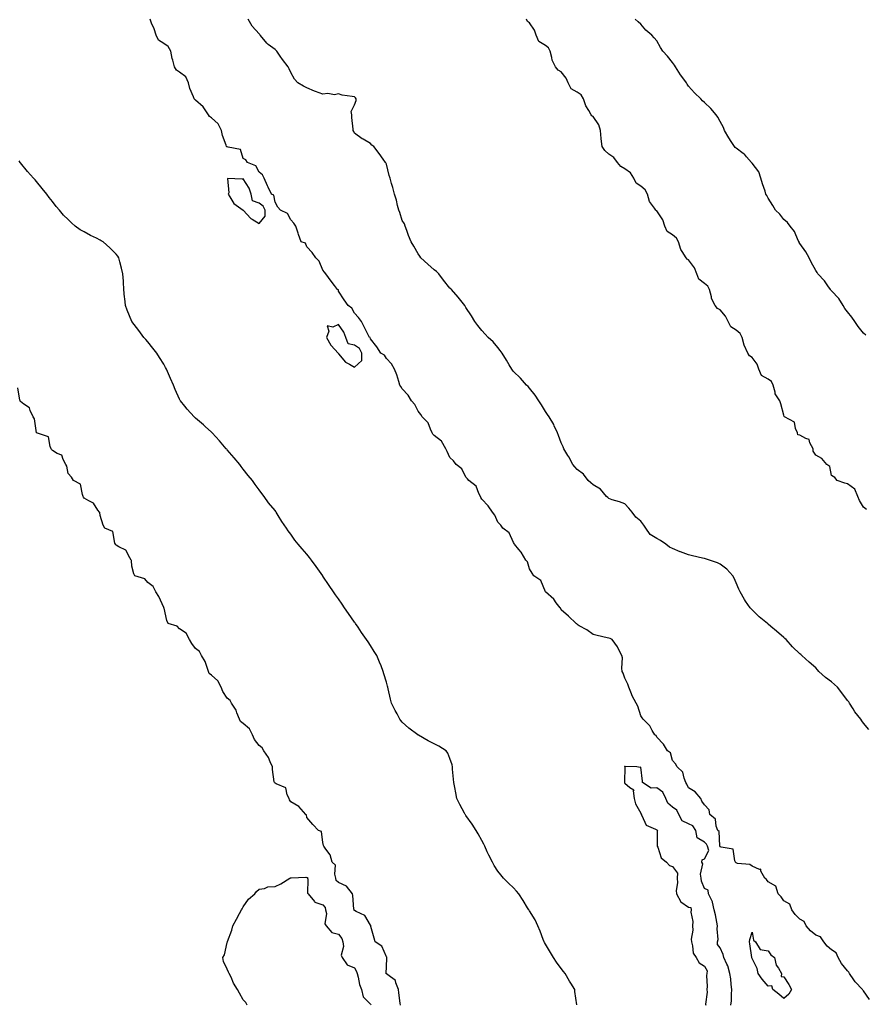
# Model space of a CAD drawing. Units: inches. Extents: x 1008083 to 1010723, y 7234538 to 7237178.
# Drawn here: x 1008617 to 1009149, y 7235853 to 7236472 of the extents above; entities that cross this region are included whole.
import ezdxf

# ---------------------------------------------------------------- set-up
doc = ezdxf.new("R2010")
doc.units = ezdxf.units.IN
doc.header["$MEASUREMENT"] = 0
doc.layers.add('Contour_10087234', color=7, linetype='Continuous', true_color=0xcc1a80)

msp = doc.modelspace()

# ---------------------------------------------------------------- linework, layer by layer
at = {"layer": 'Contour_10087234'}
for points in [[(1009151.77, 7235855.64, 3107), (1009148.05, 7235861.08, 3107), (1009147.65, 7235861.52, 3107), (1009147.4, 7235861.92, 3107), (1009142.85, 7235866.72, 3107), (1009142.09, 7235867.88, 3107), (1009139.24, 7235871.92, 3107), (1009138.97, 7235872.84, 3107), (1009138.05, 7235873.66, 3107), (1009134.28, 7235878.15, 3107), (1009132.08, 7235881.92, 3107), (1009130.96, 7235884.83, 3107), (1009128.05, 7235886.74, 3107), (1009125.34, 7235889.21, 3107), (1009123.1, 7235891.92, 3107), (1009121.03, 7235894.9, 3107), (1009118.05, 7235896.06, 3107), (1009114.78, 7235898.65, 3107), (1009112.13, 7235901.92, 3107), (1009110.82, 7235904.69, 3107), (1009108.05, 7235906.13, 3107), (1009105.07, 7235908.94, 3107), (1009103.01, 7235911.92, 3107), (1009101.71, 7235915.58, 3107), (1009098.05, 7235917.67, 3107), (1009096.24, 7235920.11, 3107), (1009094.51, 7235921.92, 3107), (1009092.92, 7235926.79, 3107), (1009088.05, 7235929.56, 3107), (1009087.07, 7235930.94, 3107), (1009086.01, 7235931.92, 3107), (1009083.63, 7235936.34, 3107), (1009083.61, 7235937.48, 3107), (1009082.61, 7235937.36, 3107), (1009078.05, 7235939.37, 3107), (1009076.66, 7235940.53, 3107), (1009068.82, 7235941.15, 3107), (1009068.05, 7235941.41, 3107), (1009067.73, 7235941.6, 3107), (1009067.6, 7235941.92, 3107), (1009067.11, 7235942.86, 3107), (1009066.22, 7235950.09, 3107), (1009058.67, 7235951.3, 3107), (1009058.05, 7235951.64, 3107), (1009057.87, 7235951.74, 3107), (1009057.82, 7235951.92, 3107), (1009057.67, 7235952.3, 3107), (1009057.44, 7235961.31, 3107), (1009056.43, 7235961.92, 3107), (1009055.37, 7235964.6, 3107), (1009055, 7235968.87, 3107), (1009051.4, 7235971.92, 3107), (1009051, 7235974.87, 3107), (1009048.05, 7235978.05, 3107), (1009046.47, 7235980.34, 3107), (1009045.79, 7235981.92, 3107), (1009042.21, 7235986.08, 3107), (1009038.05, 7235988.71, 3107), (1009037.01, 7235990.88, 3107), (1009036.46, 7235991.92, 3107), (1009035.29, 7235994.68, 3107), (1009034.58, 7235998.45, 3107), (1009031, 7236001.92, 3107), (1009029.89, 7236003.76, 3107), (1009028.05, 7236005.93, 3107), (1009026.79, 7236010.66, 3107), (1009024.85, 7236011.92, 3107), (1009022.28, 7236016.15, 3107), (1009018.05, 7236020.45, 3107), (1009017.72, 7236021.59, 3107), (1009016.96, 7236021.92, 3107), (1009015.16, 7236024.81, 3107), (1009013.67, 7236027.55, 3107), (1009009.47, 7236031.92, 3107), (1009008.85, 7236032.72, 3107), (1009008.05, 7236033.96, 3107), (1009006.14, 7236040.01, 3107), (1009005.13, 7236041.92, 3107), (1009002.64, 7236046.51, 3107), (1009002.19, 7236047.78, 3107), (1009000.43, 7236051.92, 3107), (1008999.91, 7236053.78, 3107), (1008998.05, 7236057.66, 3107), (1008996.88, 7236060.75, 3107), (1008996.43, 7236061.92, 3107), (1008996.05, 7236063.92, 3107), (1008996.61, 7236070.48, 3107), (1008996.06, 7236071.92, 3107), (1008994.1, 7236075.87, 3107), (1008993.5, 7236077.37, 3107), (1008990.14, 7236081.92, 3107), (1008988.75, 7236082.62, 3107), (1008988.05, 7236082.84, 3107), (1008986.88, 7236083.09, 3107), (1008980.59, 7236084.46, 3107), (1008978.05, 7236085.02, 3107), (1008974.06, 7236087.93, 3107), (1008969.38, 7236090.59, 3107), (1008968.05, 7236091.4, 3107), (1008967.84, 7236091.71, 3107), (1008967.34, 7236091.92, 3107), (1008962.68, 7236096.55, 3107), (1008958.05, 7236100.69, 3107), (1008957.7, 7236101.57, 3107), (1008957.28, 7236101.92, 3107), (1008954.9, 7236105.07, 3107), (1008953.37, 7236107.24, 3107), (1008948.08, 7236111.92, 3107), (1008948.07, 7236111.94, 3107), (1008948.05, 7236111.96, 3107), (1008945.15, 7236119.02, 3107), (1008940.86, 7236121.92, 3107), (1008939.83, 7236123.7, 3107), (1008938.05, 7236126.34, 3107), (1008936.9, 7236130.77, 3107), (1008935.79, 7236131.92, 3107), (1008932.91, 7236136.78, 3107), (1008931.38, 7236138.59, 3107), (1008928.66, 7236141.92, 3107), (1008928.46, 7236142.33, 3107), (1008928.05, 7236142.86, 3107), (1008925.2, 7236149.07, 3107), (1008921.36, 7236151.92, 3107), (1008919.98, 7236153.85, 3107), (1008918.05, 7236155.67, 3107), (1008916.25, 7236160.12, 3107), (1008914.72, 7236161.92, 3107), (1008912.07, 7236165.94, 3107), (1008908.05, 7236170.11, 3107), (1008907.43, 7236171.3, 3107), (1008907.23, 7236171.92, 3107), (1008906.22, 7236173.75, 3107), (1008904.5, 7236178.37, 3107), (1008899.98, 7236181.92, 3107), (1008899.18, 7236183.05, 3107), (1008898.05, 7236184.11, 3107), (1008895.48, 7236189.35, 3107), (1008891.92, 7236191.92, 3107), (1008890.32, 7236194.19, 3107), (1008888.05, 7236196.28, 3107), (1008886.23, 7236200.1, 3107), (1008885.43, 7236201.92, 3107), (1008882.69, 7236206.56, 3107), (1008878.05, 7236210.31, 3107), (1008877.22, 7236211.09, 3107), (1008876.95, 7236211.92, 3107), (1008875.78, 7236214.19, 3107), (1008874.37, 7236218.24, 3107), (1008870.56, 7236221.92, 3107), (1008869.64, 7236223.51, 3107), (1008868.05, 7236225.58, 3107), (1008865.87, 7236229.74, 3107), (1008863.83, 7236231.92, 3107), (1008861.68, 7236235.55, 3107), (1008858.05, 7236239.58, 3107), (1008857.21, 7236241.08, 3107), (1008856.58, 7236241.92, 3107), (1008855.8, 7236244.17, 3107), (1008854.54, 7236248.41, 3107), (1008853.14, 7236251.92, 3107), (1008851.37, 7236255.24, 3107), (1008848.05, 7236258.71, 3107), (1008846.92, 7236260.79, 3107), (1008844.67, 7236261.92, 3107), (1008842.17, 7236266.04, 3107), (1008838.05, 7236270.93, 3107), (1008837.88, 7236271.75, 3107), (1008837.47, 7236271.92, 3107), (1008836.9, 7236273.07, 3107), (1008834.35, 7236278.22, 3107), (1008832.46, 7236281.92, 3107), (1008830.59, 7236284.46, 3107), (1008828.05, 7236287.11, 3107), (1008826.43, 7236290.3, 3107), (1008824.13, 7236291.92, 3107), (1008821.59, 7236295.46, 3107), (1008818.05, 7236300.99, 3107), (1008817.86, 7236301.73, 3107), (1008817.37, 7236301.92, 3107), (1008815.5, 7236304.47, 3107), (1008813.44, 7236307.31, 3107), (1008809.92, 7236311.92, 3107), (1008809.09, 7236312.96, 3107), (1008808.05, 7236314.25, 3107), (1008805.9, 7236319.77, 3107), (1008803.61, 7236321.92, 3107), (1008801.39, 7236325.26, 3107), (1008798.05, 7236328.8, 3107), (1008797.22, 7236331.09, 3107), (1008794.41, 7236331.92, 3107), (1008792.8, 7236336.67, 3107), (1008792.59, 7236337.38, 3107), (1008791.18, 7236341.92, 3107), (1008789.86, 7236343.73, 3107), (1008788.05, 7236345.86, 3107), (1008785.93, 7236349.8, 3107), (1008781.46, 7236351.92, 3107), (1008779.9, 7236353.77, 3107), (1008778.05, 7236356.97, 3107), (1008777.36, 7236361.23, 3107), (1008775.83, 7236361.92, 3107), (1008773.67, 7236366.3, 3107), (1008773.25, 7236367.12, 3107), (1008771.12, 7236371.92, 3107), (1008770.25, 7236374.12, 3107), (1008768.05, 7236375.77, 3107), (1008765.91, 7236379.78, 3107), (1008760.66, 7236381.92, 3107), (1008759.69, 7236383.56, 3107), (1008758.05, 7236384.48, 3107), (1008756.25, 7236390.12, 3107), (1008748.52, 7236391.45, 3107), (1008748.05, 7236391.7, 3107), (1008747.83, 7236391.7, 3107), (1008747.45, 7236391.92, 3107), (1008747.25, 7236392.72, 3107), (1008745.03, 7236398.9, 3107), (1008744.48, 7236401.92, 3107), (1008742.21, 7236406.08, 3107), (1008738.05, 7236409.98, 3107), (1008736.91, 7236410.78, 3107), (1008736.15, 7236411.92, 3107), (1008732.92, 7236416.79, 3107), (1008728.05, 7236421.1, 3107), (1008727.56, 7236421.43, 3107), (1008727.15, 7236421.92, 3107), (1008726.74, 7236423.23, 3107), (1008724.47, 7236428.34, 3107), (1008723.67, 7236431.92, 3107), (1008721.89, 7236435.76, 3107), (1008718.05, 7236438.7, 3107), (1008716.15, 7236440.02, 3107), (1008714.8, 7236441.92, 3107), (1008713.75, 7236446.22, 3107), (1008713.4, 7236447.27, 3107), (1008712.49, 7236451.92, 3107), (1008710.91, 7236454.78, 3107), (1008708.05, 7236456.79, 3107), (1008704.85, 7236458.72, 3107), (1008703.3, 7236461.92, 3107), (1008702.06, 7236465.93, 3107), (1008700.46, 7236469.51, 3107), (1008699.53, 7236471.92, 3107)], [(1009151.51, 7236025.38, 3106), (1009148.05, 7236029.26, 3106), (1009146.95, 7236030.82, 3106), (1009146.32, 7236031.92, 3106), (1009142.69, 7236036.56, 3106), (1009141.62, 7236038.35, 3106), (1009139.37, 7236041.92, 3106), (1009138.79, 7236042.66, 3106), (1009138.05, 7236043.68, 3106), (1009134.47, 7236048.34, 3106), (1009131.85, 7236051.92, 3106), (1009129.81, 7236053.68, 3106), (1009128.05, 7236055.25, 3106), (1009124.25, 7236058.12, 3106), (1009120.04, 7236061.92, 3106), (1009119.09, 7236062.96, 3106), (1009118.05, 7236064.08, 3106), (1009113.83, 7236067.7, 3106), (1009109.31, 7236071.92, 3106), (1009108.62, 7236072.49, 3106), (1009108.05, 7236072.98, 3106), (1009103.42, 7236077.29, 3106), (1009099.43, 7236081.92, 3106), (1009098.73, 7236082.6, 3106), (1009098.05, 7236083.27, 3106), (1009093.34, 7236087.21, 3106), (1009089.81, 7236090.16, 3106), (1009088.05, 7236091.63, 3106), (1009087.89, 7236091.76, 3106), (1009087.72, 7236091.92, 3106), (1009082.4, 7236096.27, 3106), (1009078.05, 7236100.53, 3106), (1009077.37, 7236101.24, 3106), (1009076.85, 7236101.92, 3106), (1009073.99, 7236105.98, 3106), (1009073.19, 7236107.06, 3106), (1009070.49, 7236111.92, 3106), (1009069.73, 7236113.6, 3106), (1009068.05, 7236117.67, 3106), (1009066.67, 7236120.54, 3106), (1009065.89, 7236121.92, 3106), (1009062.19, 7236126.06, 3106), (1009058.05, 7236129.26, 3106), (1009056.26, 7236130.13, 3106), (1009051.34, 7236131.92, 3106), (1009048.77, 7236132.64, 3106), (1009048.05, 7236132.87, 3106), (1009046.81, 7236133.16, 3106), (1009040.61, 7236134.48, 3106), (1009038.05, 7236135.09, 3106), (1009033.11, 7236136.98, 3106), (1009032.88, 7236137.09, 3106), (1009028.05, 7236139.18, 3106), (1009026.19, 7236140.06, 3106), (1009023.86, 7236141.92, 3106), (1009020.39, 7236144.26, 3106), (1009018.05, 7236145.48, 3106), (1009014.03, 7236147.9, 3106), (1009011.2, 7236151.92, 3106), (1009009.95, 7236153.82, 3106), (1009008.05, 7236156.4, 3106), (1009005.01, 7236158.88, 3106), (1009002.73, 7236161.92, 3106), (1009000.57, 7236164.44, 3106), (1008998.05, 7236167.29, 3106), (1008994.73, 7236168.6, 3106), (1008990.15, 7236169.82, 3106), (1008988.05, 7236170.51, 3106), (1008987.26, 7236171.13, 3106), (1008986.59, 7236171.92, 3106), (1008982.63, 7236176.5, 3106), (1008978.05, 7236179.13, 3106), (1008976.54, 7236180.41, 3106), (1008975.05, 7236181.92, 3106), (1008972.02, 7236185.89, 3106), (1008968.05, 7236188.81, 3106), (1008966.61, 7236190.48, 3106), (1008965.29, 7236191.92, 3106), (1008962.87, 7236196.74, 3106), (1008962.27, 7236197.7, 3106), (1008959.73, 7236201.92, 3106), (1008959.24, 7236203.11, 3106), (1008958.05, 7236205.56, 3106), (1008956.38, 7236210.25, 3106), (1008955.71, 7236211.92, 3106), (1008953.59, 7236216.38, 3106), (1008953.27, 7236217.14, 3106), (1008950.34, 7236221.92, 3106), (1008949.48, 7236223.35, 3106), (1008948.05, 7236225.23, 3106), (1008945.63, 7236229.5, 3106), (1008943.97, 7236231.92, 3106), (1008941.62, 7236235.49, 3106), (1008938.05, 7236239.93, 3106), (1008937.17, 7236241.04, 3106), (1008936.17, 7236241.92, 3106), (1008932.41, 7236246.28, 3106), (1008928.05, 7236250.54, 3106), (1008927.4, 7236251.27, 3106), (1008926.89, 7236251.92, 3106), (1008925.26, 7236254.71, 3106), (1008923.67, 7236257.55, 3106), (1008920.82, 7236261.92, 3106), (1008919.7, 7236263.57, 3106), (1008918.05, 7236265.51, 3106), (1008915.21, 7236269.08, 3106), (1008912.08, 7236271.92, 3106), (1008910.12, 7236273.99, 3106), (1008908.05, 7236276.16, 3106), (1008905.54, 7236279.41, 3106), (1008903.75, 7236281.92, 3106), (1008901.53, 7236285.4, 3106), (1008898.05, 7236290.79, 3106), (1008897.61, 7236291.48, 3106), (1008897.33, 7236291.92, 3106), (1008894.91, 7236295.06, 3106), (1008893.31, 7236297.18, 3106), (1008888.95, 7236301.92, 3106), (1008888.52, 7236302.39, 3106), (1008888.05, 7236302.82, 3106), (1008883.96, 7236307.83, 3106), (1008880.97, 7236311.92, 3106), (1008879.56, 7236313.43, 3106), (1008878.05, 7236314.4, 3106), (1008874.12, 7236317.99, 3106), (1008869.67, 7236321.92, 3106), (1008869.16, 7236323.03, 3106), (1008868.05, 7236324.46, 3106), (1008865.42, 7236329.29, 3106), (1008863.66, 7236331.92, 3106), (1008862.08, 7236335.95, 3106), (1008860.94, 7236339.03, 3106), (1008859.84, 7236341.92, 3106), (1008859.37, 7236343.24, 3106), (1008858.05, 7236345.49, 3106), (1008856.47, 7236350.34, 3106), (1008855.86, 7236351.92, 3106), (1008855.05, 7236354.92, 3106), (1008854.39, 7236358.26, 3106), (1008853.17, 7236361.92, 3106), (1008852.23, 7236366.1, 3106), (1008851.38, 7236368.59, 3106), (1008850.49, 7236371.92, 3106), (1008849.86, 7236373.73, 3106), (1008848.05, 7236380.83, 3106), (1008847.73, 7236381.6, 3106), (1008847.45, 7236381.92, 3106), (1008846.01, 7236383.96, 3106), (1008843.58, 7236387.45, 3106), (1008840.16, 7236391.92, 3106), (1008839, 7236392.87, 3106), (1008838.05, 7236393.86, 3106), (1008833.44, 7236396.53, 3106), (1008832.93, 7236396.8, 3106), (1008828.05, 7236400.28, 3106), (1008827.54, 7236401.41, 3106), (1008827.15, 7236401.92, 3106), (1008827.12, 7236402.85, 3106), (1008826.32, 7236410.19, 3106), (1008826.28, 7236411.92, 3106), (1008825.96, 7236414.01, 3106), (1008828.05, 7236418.08, 3106), (1008829.09, 7236420.88, 3106), (1008829.12, 7236421.92, 3106), (1008828.66, 7236422.53, 3106), (1008828.05, 7236423.07, 3106), (1008826.54, 7236423.43, 3106), (1008820.34, 7236424.21, 3106), (1008818.05, 7236425, 3106), (1008815.5, 7236424.47, 3106), (1008811.33, 7236425.2, 3106), (1008808.05, 7236424.87, 3106), (1008803.44, 7236426.53, 3106), (1008802.84, 7236426.71, 3106), (1008798.05, 7236428.74, 3106), (1008795.98, 7236429.85, 3106), (1008792.38, 7236431.92, 3106), (1008790.31, 7236434.18, 3106), (1008788.05, 7236438.48, 3106), (1008786.9, 7236440.77, 3106), (1008786.39, 7236441.92, 3106), (1008782.67, 7236446.54, 3106), (1008781.31, 7236448.66, 3106), (1008779.12, 7236451.92, 3106), (1008778.56, 7236452.43, 3106), (1008778.05, 7236452.82, 3106), (1008773.82, 7236456.15, 3106), (1008772.93, 7236456.8, 3106), (1008772.1, 7236457.87, 3106), (1008768.77, 7236461.92, 3106), (1008768.46, 7236462.33, 3106), (1008768.05, 7236462.83, 3106), (1008763.63, 7236467.5, 3106), (1008761.18, 7236471.92, 3106)], [(1009149.91, 7236163.78, 3105), (1009148.05, 7236165.06, 3105), (1009145.49, 7236169.36, 3105), (1009144.48, 7236171.92, 3105), (1009142.59, 7236176.46, 3105), (1009138.05, 7236179.82, 3105), (1009136.46, 7236180.33, 3105), (1009131.57, 7236181.92, 3105), (1009130, 7236183.87, 3105), (1009128.05, 7236184.98, 3105), (1009126.92, 7236190.79, 3105), (1009125.11, 7236191.92, 3105), (1009121.92, 7236195.79, 3105), (1009118.05, 7236197.77, 3105), (1009116.55, 7236200.42, 3105), (1009116.41, 7236201.92, 3105), (1009114.3, 7236205.67, 3105), (1009113.84, 7236207.71, 3105), (1009111.75, 7236208.22, 3105), (1009108.05, 7236210.34, 3105), (1009106.75, 7236210.62, 3105), (1009106.64, 7236211.92, 3105), (1009105.36, 7236214.61, 3105), (1009104.73, 7236218.6, 3105), (1009098.32, 7236221.92, 3105), (1009098.26, 7236222.13, 3105), (1009098.05, 7236223.07, 3105), (1009096.18, 7236230.05, 3105), (1009095.48, 7236231.92, 3105), (1009092.53, 7236236.4, 3105), (1009092.51, 7236237.46, 3105), (1009091.21, 7236241.92, 3105), (1009090.23, 7236244.1, 3105), (1009088.05, 7236245.58, 3105), (1009084.04, 7236247.91, 3105), (1009082.28, 7236251.92, 3105), (1009081.17, 7236255.05, 3105), (1009078.05, 7236259.34, 3105), (1009076.41, 7236260.28, 3105), (1009075.3, 7236261.92, 3105), (1009073.05, 7236266.92, 3105), (1009071.81, 7236271.92, 3105), (1009070.57, 7236274.44, 3105), (1009068.05, 7236276.38, 3105), (1009064.65, 7236278.52, 3105), (1009063.02, 7236281.92, 3105), (1009061.39, 7236285.26, 3105), (1009058.05, 7236289.23, 3105), (1009056.26, 7236290.13, 3105), (1009054.81, 7236291.92, 3105), (1009052.53, 7236296.4, 3105), (1009052.49, 7236297.48, 3105), (1009051.31, 7236301.92, 3105), (1009050.27, 7236304.14, 3105), (1009048.05, 7236305.82, 3105), (1009044.54, 7236308.41, 3105), (1009043.24, 7236311.92, 3105), (1009041.77, 7236315.64, 3105), (1009038.05, 7236320.69, 3105), (1009037.24, 7236321.11, 3105), (1009036.59, 7236321.92, 3105), (1009034.07, 7236325.9, 3105), (1009033.19, 7236327.06, 3105), (1009031.67, 7236331.92, 3105), (1009030.51, 7236334.38, 3105), (1009028.05, 7236336.34, 3105), (1009024.69, 7236338.56, 3105), (1009023.27, 7236341.92, 3105), (1009021.9, 7236345.77, 3105), (1009018.05, 7236351.49, 3105), (1009017.78, 7236351.65, 3105), (1009017.55, 7236351.92, 3105), (1009016.72, 7236353.25, 3105), (1009013.52, 7236357.39, 3105), (1009012.28, 7236361.92, 3105), (1009010.74, 7236364.61, 3105), (1009008.05, 7236367.02, 3105), (1009005.06, 7236368.93, 3105), (1009003.74, 7236371.92, 3105), (1009001.59, 7236375.46, 3105), (1008998.05, 7236377.86, 3105), (1008995.43, 7236379.3, 3105), (1008993.51, 7236381.92, 3105), (1008991.08, 7236384.95, 3105), (1008988.05, 7236387.17, 3105), (1008985.47, 7236389.34, 3105), (1008983.67, 7236391.92, 3105), (1008983.21, 7236396.76, 3105), (1008983.15, 7236397.02, 3105), (1008982.81, 7236401.92, 3105), (1008981.61, 7236405.48, 3105), (1008978.05, 7236410.88, 3105), (1008977.36, 7236411.23, 3105), (1008976.89, 7236411.92, 3105), (1008975.42, 7236414.55, 3105), (1008973.54, 7236417.41, 3105), (1008971.97, 7236421.92, 3105), (1008970.52, 7236424.39, 3105), (1008968.05, 7236426.1, 3105), (1008964.35, 7236428.22, 3105), (1008962.48, 7236431.92, 3105), (1008961.11, 7236434.98, 3105), (1008958.05, 7236438.81, 3105), (1008956.05, 7236439.92, 3105), (1008954.44, 7236441.92, 3105), (1008952.27, 7236446.14, 3105), (1008952.16, 7236447.81, 3105), (1008951.02, 7236451.92, 3105), (1008950.05, 7236453.92, 3105), (1008948.05, 7236455.34, 3105), (1008944.01, 7236457.88, 3105), (1008942.27, 7236461.92, 3105), (1008941.15, 7236465.02, 3105), (1008938.05, 7236469.63, 3105), (1008936.74, 7236470.61, 3105), (1008936.08, 7236471.92, 3105)], [(1009149.52, 7236273.39, 3104), (1009148.05, 7236274.66, 3104), (1009144.78, 7236278.65, 3104), (1009142.55, 7236281.92, 3104), (1009140.84, 7236284.71, 3104), (1009138.05, 7236287.92, 3104), (1009136.3, 7236290.17, 3104), (1009135.38, 7236291.92, 3104), (1009132.55, 7236296.42, 3104), (1009128.05, 7236301.1, 3104), (1009127.63, 7236301.5, 3104), (1009127.31, 7236301.92, 3104), (1009125.67, 7236304.3, 3104), (1009123.64, 7236307.51, 3104), (1009119.46, 7236311.92, 3104), (1009118.91, 7236312.78, 3104), (1009118.05, 7236313.96, 3104), (1009115.28, 7236319.15, 3104), (1009113.94, 7236321.92, 3104), (1009111.9, 7236325.77, 3104), (1009108.05, 7236331, 3104), (1009107.74, 7236331.61, 3104), (1009107.6, 7236331.92, 3104), (1009107.1, 7236332.87, 3104), (1009104.69, 7236338.56, 3104), (1009101.97, 7236341.92, 3104), (1009100.3, 7236344.17, 3104), (1009098.05, 7236346.13, 3104), (1009095.46, 7236349.33, 3104), (1009092.79, 7236351.92, 3104), (1009091.02, 7236354.89, 3104), (1009088.05, 7236359.38, 3104), (1009087.24, 7236361.11, 3104), (1009086.75, 7236361.92, 3104), (1009086.19, 7236363.78, 3104), (1009084.53, 7236368.4, 3104), (1009083.64, 7236371.92, 3104), (1009082.23, 7236376.1, 3104), (1009078.05, 7236381.42, 3104), (1009077.81, 7236381.68, 3104), (1009077.64, 7236381.92, 3104), (1009074.62, 7236385.35, 3104), (1009073.18, 7236387.05, 3104), (1009072.37, 7236387.6, 3104), (1009068.05, 7236390.81, 3104), (1009067.42, 7236391.3, 3104), (1009066.89, 7236391.92, 3104), (1009064.98, 7236394.99, 3104), (1009063.5, 7236397.37, 3104), (1009060.74, 7236401.92, 3104), (1009060.04, 7236403.91, 3104), (1009058.05, 7236407.61, 3104), (1009056.45, 7236410.32, 3104), (1009055.47, 7236411.92, 3104), (1009052.02, 7236415.89, 3104), (1009048.05, 7236419.52, 3104), (1009046.86, 7236420.73, 3104), (1009045.74, 7236421.92, 3104), (1009041.89, 7236425.76, 3104), (1009038.05, 7236429.93, 3104), (1009037.23, 7236431.1, 3104), (1009036.74, 7236431.92, 3104), (1009033.16, 7236436.81, 3104), (1009033.07, 7236436.94, 3104), (1009029.9, 7236441.92, 3104), (1009029.25, 7236443.12, 3104), (1009028.05, 7236444.75, 3104), (1009024.79, 7236448.66, 3104), (1009021.91, 7236451.92, 3104), (1009020.35, 7236454.22, 3104), (1009018.05, 7236458.3, 3104), (1009016.42, 7236460.29, 3104), (1009014.91, 7236461.92, 3104), (1009011.26, 7236465.13, 3104), (1009008.05, 7236468.87, 3104), (1009006.44, 7236470.31, 3104), (1009004.59, 7236471.92, 3104)], [(1008967.75, 7235852.22, 3108), (1008966.66, 7235860.53, 3108), (1008966.49, 7235861.92, 3108), (1008964.09, 7235865.88, 3108), (1008963.3, 7235867.17, 3108), (1008960.4, 7235871.92, 3108), (1008959.4, 7235873.27, 3108), (1008958.05, 7235875.13, 3108), (1008955.15, 7235879.02, 3108), (1008953.07, 7235881.92, 3108), (1008951.24, 7235885.11, 3108), (1008948.05, 7235890.38, 3108), (1008947.52, 7235891.39, 3108), (1008947.24, 7235891.92, 3108), (1008946.72, 7235893.25, 3108), (1008944.77, 7235898.64, 3108), (1008943.4, 7235901.92, 3108), (1008941.7, 7235905.57, 3108), (1008938.05, 7235911.28, 3108), (1008937.78, 7235911.65, 3108), (1008937.56, 7235911.92, 3108), (1008936.8, 7235913.17, 3108), (1008933.99, 7235917.86, 3108), (1008931.45, 7235921.92, 3108), (1008929.86, 7235923.73, 3108), (1008928.05, 7235925.74, 3108), (1008924.82, 7235928.69, 3108), (1008921.73, 7235931.92, 3108), (1008920.05, 7235933.92, 3108), (1008918.05, 7235936.35, 3108), (1008915.86, 7235939.73, 3108), (1008914.71, 7235941.92, 3108), (1008912.42, 7235946.29, 3108), (1008911.51, 7235948.46, 3108), (1008909.93, 7235951.92, 3108), (1008909.34, 7235953.21, 3108), (1008908.05, 7235955.52, 3108), (1008905.82, 7235959.69, 3108), (1008904.54, 7235961.92, 3108), (1008901.91, 7235965.78, 3108), (1008898.05, 7235971.29, 3108), (1008897.8, 7235971.67, 3108), (1008897.66, 7235971.92, 3108), (1008897.22, 7235972.75, 3108), (1008894.22, 7235978.09, 3108), (1008892.41, 7235981.92, 3108), (1008891.68, 7235985.55, 3108), (1008891.03, 7235988.94, 3108), (1008890.46, 7235991.92, 3108), (1008890.34, 7235994.21, 3108), (1008889.66, 7236000.31, 3108), (1008889.58, 7236001.92, 3108), (1008889.34, 7236003.21, 3108), (1008888.05, 7236007.01, 3108), (1008886.68, 7236010.55, 3108), (1008885.65, 7236011.92, 3108), (1008880.96, 7236014.83, 3108), (1008878.05, 7236016.25, 3108), (1008874.38, 7236018.25, 3108), (1008868.22, 7236021.75, 3108), (1008868.05, 7236021.84, 3108), (1008868, 7236021.87, 3108), (1008867.93, 7236021.92, 3108), (1008862.23, 7236026.1, 3108), (1008858.05, 7236030.04, 3108), (1008857.18, 7236031.05, 3108), (1008856.61, 7236031.92, 3108), (1008854.75, 7236035.22, 3108), (1008853.49, 7236037.36, 3108), (1008851.2, 7236041.92, 3108), (1008850.57, 7236044.44, 3108), (1008849.14, 7236050.83, 3108), (1008848.88, 7236051.92, 3108), (1008848.7, 7236052.57, 3108), (1008848.05, 7236055.15, 3108), (1008846.49, 7236060.36, 3108), (1008846.08, 7236061.92, 3108), (1008844.69, 7236065.28, 3108), (1008843.74, 7236067.61, 3108), (1008842.01, 7236071.92, 3108), (1008840.48, 7236074.35, 3108), (1008838.05, 7236078.25, 3108), (1008836.55, 7236080.42, 3108), (1008835.6, 7236081.92, 3108), (1008832.52, 7236086.39, 3108), (1008830.24, 7236089.73, 3108), (1008828.73, 7236091.92, 3108), (1008828.45, 7236092.32, 3108), (1008828.05, 7236092.88, 3108), (1008824.35, 7236098.22, 3108), (1008821.82, 7236101.92, 3108), (1008820.31, 7236104.18, 3108), (1008818.05, 7236107.42, 3108), (1008816.12, 7236109.99, 3108), (1008814.72, 7236111.92, 3108), (1008812.05, 7236115.92, 3108), (1008808.13, 7236121.84, 3108), (1008808.08, 7236121.92, 3108), (1008808.07, 7236121.94, 3108), (1008808.05, 7236121.96, 3108), (1008803.92, 7236127.79, 3108), (1008800.89, 7236131.92, 3108), (1008799.63, 7236133.5, 3108), (1008798.05, 7236135.65, 3108), (1008795.08, 7236138.95, 3108), (1008792.58, 7236141.92, 3108), (1008790.57, 7236144.44, 3108), (1008788.05, 7236148.11, 3108), (1008786.4, 7236150.27, 3108), (1008785.18, 7236151.92, 3108), (1008782.31, 7236156.18, 3108), (1008780.01, 7236159.96, 3108), (1008778.79, 7236161.92, 3108), (1008778.47, 7236162.34, 3108), (1008778.05, 7236162.96, 3108), (1008774.02, 7236167.89, 3108), (1008771.25, 7236171.92, 3108), (1008769.81, 7236173.68, 3108), (1008768.05, 7236175.99, 3108), (1008765.52, 7236179.39, 3108), (1008763.78, 7236181.92, 3108), (1008761.2, 7236185.07, 3108), (1008758.05, 7236189.11, 3108), (1008756.81, 7236190.68, 3108), (1008755.89, 7236191.92, 3108), (1008752.31, 7236196.18, 3108), (1008748.05, 7236201.15, 3108), (1008747.69, 7236201.56, 3108), (1008747.35, 7236201.92, 3108), (1008743.05, 7236206.92, 3108), (1008738.54, 7236211.92, 3108), (1008738.29, 7236212.16, 3108), (1008738.05, 7236212.4, 3108), (1008734.16, 7236215.81, 3108), (1008732.98, 7236216.85, 3108), (1008728.05, 7236221.08, 3108), (1008727.62, 7236221.49, 3108), (1008727.2, 7236221.92, 3108), (1008722.84, 7236226.71, 3108), (1008721.23, 7236228.74, 3108), (1008718.68, 7236231.92, 3108), (1008718.42, 7236232.29, 3108), (1008718.05, 7236232.96, 3108), (1008715.2, 7236239.07, 3108), (1008714.12, 7236241.92, 3108), (1008712.25, 7236246.12, 3108), (1008711.06, 7236248.91, 3108), (1008709.75, 7236251.92, 3108), (1008709.16, 7236253.03, 3108), (1008708.05, 7236255, 3108), (1008705.4, 7236259.27, 3108), (1008703.71, 7236261.92, 3108), (1008701.29, 7236265.16, 3108), (1008698.05, 7236269.18, 3108), (1008696.74, 7236270.61, 3108), (1008695.56, 7236271.92, 3108), (1008692.36, 7236276.23, 3108), (1008688.05, 7236281.92, 3108), (1008685.05, 7236288.92, 3108), (1008684.04, 7236291.92, 3108), (1008683.57, 7236296.4, 3108), (1008683.41, 7236297.28, 3108), (1008682.97, 7236301.92, 3108), (1008682.68, 7236306.55, 3108), (1008682.66, 7236307.31, 3108), (1008682.38, 7236311.92, 3108), (1008681.6, 7236315.47, 3108), (1008680.47, 7236319.5, 3108), (1008679.89, 7236321.92, 3108), (1008679.15, 7236323.02, 3108), (1008678.05, 7236324.22, 3108), (1008674.24, 7236328.11, 3108), (1008669.89, 7236331.92, 3108), (1008668.78, 7236332.65, 3108), (1008668.05, 7236333.11, 3108), (1008665.71, 7236334.26, 3108), (1008662.03, 7236335.9, 3108), (1008658.05, 7236338.24, 3108), (1008655.61, 7236339.48, 3108), (1008652.35, 7236341.92, 3108), (1008649.97, 7236343.84, 3108), (1008648.05, 7236346.03, 3108), (1008644.93, 7236348.8, 3108), (1008642.45, 7236351.92, 3108), (1008640.38, 7236354.25, 3108), (1008638.05, 7236357.42, 3108), (1008636.03, 7236359.9, 3108), (1008634.63, 7236361.92, 3108), (1008631.56, 7236365.43, 3108), (1008628.05, 7236370.01, 3108), (1008627.11, 7236370.98, 3108), (1008626.26, 7236371.92, 3108), (1008622.37, 7236376.24, 3108), (1008618.05, 7236381.58, 3108), (1008617.88, 7236381.75, 3108), (1008617.76, 7236381.92, 3108), (1008617.09, 7236382.88, 3108)], [(1008856.85, 7235851.92, 3109), (1008856.65, 7235853.32, 3109), (1008855.96, 7235859.83, 3109), (1008855.66, 7235861.92, 3109), (1008853.91, 7235866.06, 3109), (1008853.74, 7235867.61, 3109), (1008848.94, 7235871.03, 3109), (1008848.05, 7235871.78, 3109), (1008847.94, 7235871.81, 3109), (1008847.92, 7235871.92, 3109), (1008847.94, 7235872.03, 3109), (1008848.05, 7235876.32, 3109), (1008848.39, 7235881.58, 3109), (1008848.35, 7235881.92, 3109), (1008848.26, 7235882.13, 3109), (1008848.05, 7235882.4, 3109), (1008845.29, 7235889.16, 3109), (1008841.12, 7235891.92, 3109), (1008840.35, 7235894.22, 3109), (1008838.39, 7235901.58, 3109), (1008838.29, 7235901.92, 3109), (1008838.23, 7235902.1, 3109), (1008838.05, 7235902.27, 3109), (1008834.58, 7235908.45, 3109), (1008829.03, 7235910.94, 3109), (1008828.05, 7235911.56, 3109), (1008827.76, 7235911.63, 3109), (1008827.72, 7235911.92, 3109), (1008827.62, 7235912.35, 3109), (1008827, 7235920.87, 3109), (1008826.69, 7235921.92, 3109), (1008822.89, 7235926.76, 3109), (1008818.05, 7235929.11, 3109), (1008816.44, 7235930.31, 3109), (1008816.36, 7235931.92, 3109), (1008815.62, 7235934.35, 3109), (1008816.07, 7235939.94, 3109), (1008814.03, 7235941.92, 3109), (1008812.62, 7235946.49, 3109), (1008809.92, 7235950.05, 3109), (1008808.74, 7235951.92, 3109), (1008808.61, 7235952.48, 3109), (1008808.05, 7235954.26, 3109), (1008807.28, 7235961.15, 3109), (1008805.45, 7235961.92, 3109), (1008801.72, 7235965.59, 3109), (1008798.05, 7235970.04, 3109), (1008797.75, 7235971.62, 3109), (1008797.41, 7235971.92, 3109), (1008793.02, 7235976.89, 3109), (1008788.05, 7235979.89, 3109), (1008787.24, 7235981.11, 3109), (1008786.96, 7235981.92, 3109), (1008785.76, 7235984.21, 3109), (1008784.79, 7235988.66, 3109), (1008778.75, 7235991.22, 3109), (1008778.05, 7235991.69, 3109), (1008777.84, 7235991.71, 3109), (1008777.62, 7235991.92, 3109), (1008777.6, 7235992.37, 3109), (1008776.43, 7236000.3, 3109), (1008776.39, 7236001.92, 3109), (1008774.89, 7236005.08, 3109), (1008773.88, 7236007.75, 3109), (1008771.01, 7236011.92, 3109), (1008769.95, 7236013.82, 3109), (1008768.05, 7236015.27, 3109), (1008765.18, 7236019.05, 3109), (1008763.86, 7236021.92, 3109), (1008761.93, 7236025.8, 3109), (1008758.05, 7236029.05, 3109), (1008756.43, 7236030.3, 3109), (1008755.81, 7236031.92, 3109), (1008754.11, 7236035.86, 3109), (1008753.62, 7236037.49, 3109), (1008750.59, 7236041.92, 3109), (1008749.78, 7236043.65, 3109), (1008748.05, 7236045.05, 3109), (1008745.29, 7236049.16, 3109), (1008744.12, 7236051.92, 3109), (1008742.12, 7236055.99, 3109), (1008738.05, 7236059.47, 3109), (1008736.71, 7236060.58, 3109), (1008736.28, 7236061.92, 3109), (1008735.08, 7236064.89, 3109), (1008734.18, 7236068.05, 3109), (1008731.81, 7236071.92, 3109), (1008730.52, 7236074.39, 3109), (1008728.05, 7236076.19, 3109), (1008725.63, 7236079.5, 3109), (1008724.36, 7236081.92, 3109), (1008722.09, 7236085.96, 3109), (1008718.05, 7236088.72, 3109), (1008716.52, 7236090.39, 3109), (1008710.79, 7236091.92, 3109), (1008709.95, 7236093.82, 3109), (1008708.25, 7236101.72, 3109), (1008708.19, 7236101.92, 3109), (1008708.14, 7236102.01, 3109), (1008708.05, 7236102.09, 3109), (1008705.01, 7236108.88, 3109), (1008703.13, 7236111.92, 3109), (1008701.36, 7236115.23, 3109), (1008698.05, 7236117.83, 3109), (1008696.27, 7236120.14, 3109), (1008689.91, 7236121.92, 3109), (1008689.35, 7236123.22, 3109), (1008688.05, 7236128.1, 3109), (1008687.79, 7236131.66, 3109), (1008687.63, 7236131.92, 3109), (1008686.7, 7236133.27, 3109), (1008684.14, 7236138.01, 3109), (1008679.8, 7236140.17, 3109), (1008678.05, 7236141.32, 3109), (1008677.77, 7236141.64, 3109), (1008677.72, 7236141.92, 3109), (1008677.37, 7236142.6, 3109), (1008676, 7236149.87, 3109), (1008670.93, 7236151.92, 3109), (1008669.99, 7236153.86, 3109), (1008668.05, 7236159.81, 3109), (1008667.86, 7236161.73, 3109), (1008667.73, 7236161.92, 3109), (1008666.72, 7236163.25, 3109), (1008663.86, 7236167.73, 3109), (1008660.86, 7236169.11, 3109), (1008658.05, 7236170.86, 3109), (1008657.56, 7236171.43, 3109), (1008657.47, 7236171.92, 3109), (1008656.93, 7236173.04, 3109), (1008655.79, 7236179.66, 3109), (1008651.3, 7236181.92, 3109), (1008650.07, 7236183.94, 3109), (1008648.05, 7236186.26, 3109), (1008647.05, 7236190.92, 3109), (1008646.6, 7236191.92, 3109), (1008644.75, 7236195.22, 3109), (1008644.04, 7236197.91, 3109), (1008641.01, 7236198.96, 3109), (1008638.05, 7236200.8, 3109), (1008637.48, 7236201.35, 3109), (1008637.35, 7236201.92, 3109), (1008636.59, 7236203.38, 3109), (1008635.53, 7236209.4, 3109), (1008628.11, 7236211.86, 3109), (1008628.05, 7236211.9, 3109), (1008628.03, 7236211.9, 3109), (1008628.03, 7236211.92, 3109), (1008628.02, 7236211.95, 3109), (1008626.83, 7236220.7, 3109), (1008625.91, 7236221.92, 3109), (1008623.98, 7236225.99, 3109), (1008623.67, 7236227.55, 3109), (1008620.16, 7236229.81, 3109), (1008618.05, 7236231.49, 3109), (1008617.87, 7236231.74, 3109), (1008617.84, 7236231.92, 3109), (1008617.61, 7236232.36, 3109), (1008616.35, 7236240.22, 3109)], [(1009064.76, 7235851.92, 3108), (1009065.14, 7235854.83, 3108), (1009065.09, 7235858.96, 3108), (1009065.39, 7235861.92, 3108), (1009064.92, 7235865.05, 3108), (1009064.61, 7235868.48, 3108), (1009064.02, 7235871.92, 3108), (1009062.81, 7235876.68, 3108), (1009062.09, 7235877.88, 3108), (1009060.32, 7235881.92, 3108), (1009059.91, 7235883.78, 3108), (1009058.05, 7235888.1, 3108), (1009056.25, 7235890.12, 3108), (1009056.39, 7235891.92, 3108), (1009056.69, 7235893.28, 3108), (1009056.06, 7235899.93, 3108), (1009056.32, 7235901.92, 3108), (1009055.8, 7235904.17, 3108), (1009055.03, 7235908.9, 3108), (1009054.21, 7235911.92, 3108), (1009053.1, 7235916.87, 3108), (1009053.1, 7235916.97, 3108), (1009050.67, 7235921.92, 3108), (1009050.44, 7235924.31, 3108), (1009048.05, 7235925.4, 3108), (1009046.15, 7235930.02, 3108), (1009046.11, 7235931.92, 3108), (1009045.61, 7235934.36, 3108), (1009047.07, 7235940.94, 3108), (1009046.41, 7235941.92, 3108), (1009046.59, 7235943.38, 3108), (1009048.05, 7235943.94, 3108), (1009050.78, 7235949.19, 3108), (1009049.98, 7235951.92, 3108), (1009049.44, 7235953.31, 3108), (1009048.05, 7235954.41, 3108), (1009043.4, 7235957.27, 3108), (1009042.61, 7235961.92, 3108), (1009040.83, 7235964.7, 3108), (1009038.05, 7235966.01, 3108), (1009034.01, 7235967.88, 3108), (1009032.01, 7235971.92, 3108), (1009030.8, 7235974.67, 3108), (1009028.05, 7235976.52, 3108), (1009025.06, 7235978.93, 3108), (1009023.86, 7235981.92, 3108), (1009022, 7235985.87, 3108), (1009018.05, 7235988.61, 3108), (1009014.51, 7235988.38, 3108), (1009009.2, 7235991.92, 3108), (1009009.03, 7235992.9, 3108), (1009008.05, 7236001.69, 3108), (1009007.69, 7236001.56, 3108), (1009005.65, 7236001.92, 3108), (1008998.22, 7236002.09, 3108), (1008998.05, 7236002.16, 3108), (1008997.86, 7236002.11, 3108), (1008997.89, 7236001.92, 3108), (1008997.92, 7236001.79, 3108), (1008997.77, 7235992.2, 3108), (1008997.82, 7235991.92, 3108), (1008997.87, 7235991.74, 3108), (1008998.05, 7235991.61, 3108), (1009001.08, 7235988.89, 3108), (1009003.58, 7235987.45, 3108), (1009003.2, 7235986.77, 3108), (1009003.93, 7235981.92, 3108), (1009004.81, 7235978.68, 3108), (1009008.05, 7235972.76, 3108), (1009008.25, 7235972.12, 3108), (1009008.26, 7235971.92, 3108), (1009008.65, 7235971.32, 3108), (1009011.38, 7235965.25, 3108), (1009017.28, 7235962.69, 3108), (1009018.05, 7235962.2, 3108), (1009018.31, 7235962.18, 3108), (1009018.57, 7235961.92, 3108), (1009018.44, 7235961.53, 3108), (1009018.43, 7235952.3, 3108), (1009018.36, 7235951.92, 3108), (1009018.69, 7235951.28, 3108), (1009020.81, 7235944.68, 3108), (1009024.19, 7235941.92, 3108), (1009026.04, 7235939.91, 3108), (1009028.05, 7235939.28, 3108), (1009031.12, 7235934.99, 3108), (1009030.98, 7235931.92, 3108), (1009031.11, 7235928.86, 3108), (1009030.29, 7235924.16, 3108), (1009030.43, 7235921.92, 3108), (1009033.13, 7235917, 3108), (1009038.05, 7235913.57, 3108), (1009039.5, 7235913.37, 3108), (1009039.75, 7235911.92, 3108), (1009039.58, 7235910.39, 3108), (1009040.75, 7235904.62, 3108), (1009040.59, 7235901.92, 3108), (1009040.78, 7235899.19, 3108), (1009039.64, 7235893.51, 3108), (1009039.86, 7235891.92, 3108), (1009040.67, 7235889.3, 3108), (1009040.92, 7235884.79, 3108), (1009042.86, 7235881.92, 3108), (1009044.67, 7235878.54, 3108), (1009048.05, 7235876.54, 3108), (1009049.82, 7235873.69, 3108), (1009049.51, 7235871.92, 3108), (1009049.34, 7235870.63, 3108), (1009049.8, 7235863.67, 3108), (1009049.63, 7235861.92, 3108), (1009049.75, 7235860.22, 3108), (1009048.78, 7235852.65, 3108), (1009048.86, 7235851.92, 3108)], [(1008760.45, 7235851.92, 3109), (1008759.73, 7235853.6, 3109), (1008758.05, 7235855.4, 3109), (1008755.61, 7235859.48, 3109), (1008754.37, 7235861.92, 3109), (1008751.93, 7235865.8, 3109), (1008750.37, 7235869.6, 3109), (1008749.25, 7235871.92, 3109), (1008748.81, 7235872.68, 3109), (1008748.05, 7235874.65, 3109), (1008745.67, 7235879.54, 3109), (1008745.26, 7235881.92, 3109), (1008746.23, 7235883.74, 3109), (1008748.05, 7235891.37, 3109), (1008748.15, 7235891.82, 3109), (1008748.16, 7235891.92, 3109), (1008748.21, 7235892.08, 3109), (1008750.82, 7235899.15, 3109), (1008751.61, 7235901.92, 3109), (1008753.84, 7235906.13, 3109), (1008755.73, 7235909.6, 3109), (1008756.98, 7235911.92, 3109), (1008757.34, 7235912.63, 3109), (1008758.05, 7235913.79, 3109), (1008761.36, 7235918.61, 3109), (1008765.34, 7235921.92, 3109), (1008766.47, 7235923.5, 3109), (1008768.05, 7235924.99, 3109), (1008771.51, 7235925.38, 3109), (1008773.56, 7235926.41, 3109), (1008778.05, 7235926.6, 3109), (1008781.62, 7235928.35, 3109), (1008787.32, 7235931.92, 3109), (1008787.88, 7235932.09, 3109), (1008788.05, 7235932.05, 3109), (1008788.13, 7235932, 3109), (1008797.42, 7235932.55, 3109), (1008798.05, 7235932.38, 3109), (1008798.44, 7235932.31, 3109), (1008798.48, 7235931.92, 3109), (1008798.65, 7235931.32, 3109), (1008798.53, 7235922.4, 3109), (1008798.85, 7235921.92, 3109), (1008802.81, 7235917.16, 3109), (1008803, 7235916.87, 3109), (1008803.1, 7235916.87, 3109), (1008808.05, 7235915.03, 3109), (1008809.63, 7235913.5, 3109), (1008809.86, 7235911.92, 3109), (1008810.35, 7235909.62, 3109), (1008809.32, 7235903.19, 3109), (1008810.12, 7235901.92, 3109), (1008813.87, 7235897.74, 3109), (1008818.05, 7235896.67, 3109), (1008820.03, 7235893.9, 3109), (1008820.6, 7235891.92, 3109), (1008821.02, 7235888.95, 3109), (1008819.67, 7235883.54, 3109), (1008820.29, 7235881.92, 3109), (1008823.44, 7235877.31, 3109), (1008828.05, 7235875.41, 3109), (1008829.28, 7235873.15, 3109), (1008829.67, 7235871.92, 3109), (1008830.36, 7235869.61, 3109), (1008831.1, 7235864.97, 3109), (1008832.48, 7235861.92, 3109), (1008833.42, 7235857.29, 3109), (1008838.05, 7235852.68, 3109), (1008838.33, 7235852.2, 3109)]]:
    msp.add_polyline3d(points, dxfattribs=at)
for points in [[(1008768.05, 7236343.6, 3108), (1008771.86, 7236348.11, 3108), (1008771.84, 7236351.92, 3108), (1008770.6, 7236354.47, 3108), (1008768.05, 7236356.25, 3108), (1008763.84, 7236357.71, 3108), (1008763.02, 7236361.92, 3108), (1008761.86, 7236365.73, 3108), (1008758.05, 7236371.62, 3108), (1008757.45, 7236371.32, 3108), (1008748.09, 7236371.88, 3108), (1008748.9, 7236362.77, 3108), (1008748.5, 7236361.92, 3108), (1008749.6, 7236360.37, 3108), (1008752.23, 7236356.1, 3108), (1008757.99, 7236351.92, 3108), (1008758.05, 7236351.86, 3108), (1008762.84, 7236346.71, 3108), (1008763.69, 7236346.28, 3108)], [(1008828.05, 7236253.08, 3108), (1008832.59, 7236257.38, 3108), (1008832.71, 7236261.92, 3108), (1008831.12, 7236264.99, 3108), (1008828.05, 7236267.02, 3108), (1008823.95, 7236267.82, 3108), (1008822.56, 7236271.92, 3108), (1008821.41, 7236275.28, 3108), (1008818.05, 7236280.06, 3108), (1008814.49, 7236278.36, 3108), (1008810.8, 7236279.17, 3108), (1008811.86, 7236275.73, 3108), (1008810.32, 7236271.92, 3108), (1008813.15, 7236267.02, 3108), (1008815.6, 7236264.37, 3108), (1008817.82, 7236261.92, 3108), (1008817.89, 7236261.76, 3108), (1008818.05, 7236261.66, 3108), (1008822.46, 7236256.33, 3108), (1008824.9, 7236255.07, 3108)], [(1009098.05, 7235856.11, 3107), (1009094.96, 7235858.83, 3107), (1009090.98, 7235861.92, 3107), (1009090.4, 7235864.27, 3107), (1009088.05, 7235864.05, 3107), (1009084.46, 7235868.33, 3107), (1009081.82, 7235871.92, 3107), (1009081.17, 7235875.04, 3107), (1009078.05, 7235881.41, 3107), (1009077.94, 7235881.81, 3107), (1009077.89, 7235882.08, 3107), (1009076.62, 7235890.49, 3107), (1009076.33, 7235891.92, 3107), (1009076.57, 7235893.4, 3107), (1009078.05, 7235897.83, 3107), (1009078.96, 7235892.83, 3107), (1009080.27, 7235891.92, 3107), (1009083.15, 7235887.02, 3107), (1009088.05, 7235886.28, 3107), (1009089.77, 7235883.64, 3107), (1009092.03, 7235881.92, 3107), (1009093.28, 7235877.15, 3107), (1009094.6, 7235875.37, 3107), (1009096.61, 7235871.92, 3107), (1009096.27, 7235870.14, 3107), (1009098.05, 7235869.87, 3107), (1009101.17, 7235865.04, 3107), (1009102.72, 7235861.92, 3107), (1009101.12, 7235858.85, 3107)]]:
    msp.add_polyline3d(points, close=True, dxfattribs=at)

doc.saveas('drawing.dxf')
